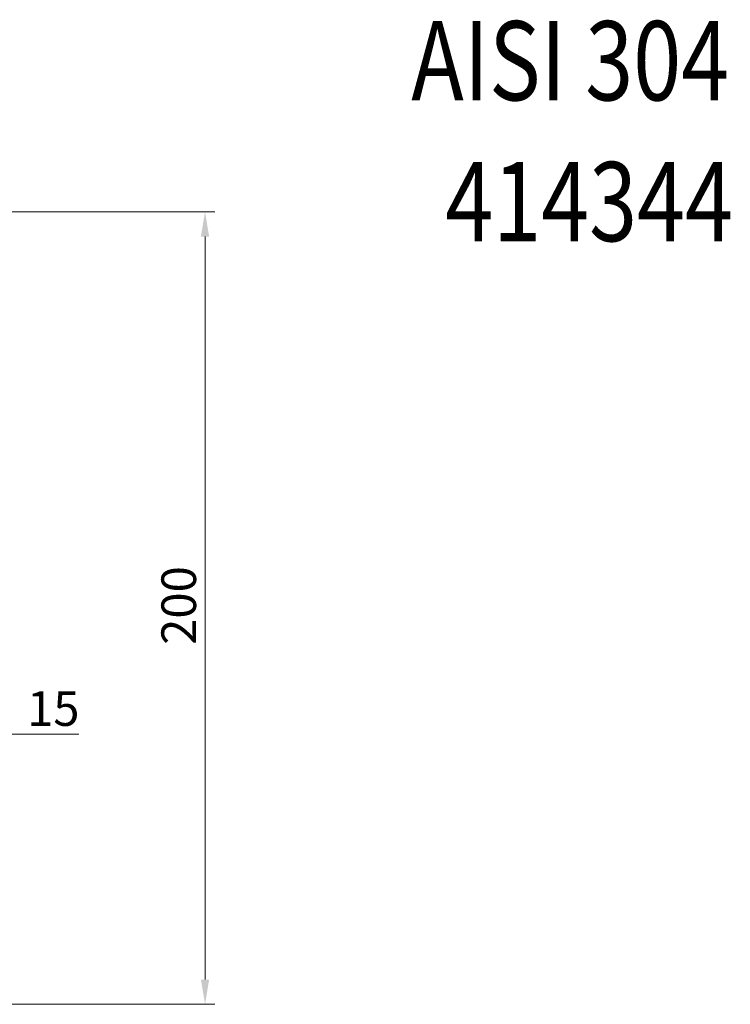
# Model space of a CAD drawing. Extents: x -375 to 30100, y -11303 to 12501.
# Drawn here: x 20529 to 20709, y 439 to 688 of the extents above; entities that cross this region are included whole.
import ezdxf

# ---------------------------------------------------------------- set-up
doc = ezdxf.new("R2010")
doc.units = 0
doc.header["$LTSCALE"] = 25
doc.linetypes.add('AUSGEZOGEN', pattern=[0])
doc.layers.get('Defpoints').update_dxf_attribs({"linetype": 'CONTINUOUS'})
doc.layers.add('ACO_DIMENSION', color=3, linetype='AUSGEZOGEN', lineweight=9)
doc.layers.add('ACO_VISIBLE ( NOTE )', color=7, linetype='CONTINUOUS', lineweight=15)
doc.styles.add('Text poznámky (ISO)', font='tahoma.ttf')
doc.dimstyles.new('Výchozí (ISO)', dxfattribs={"dimscale": 2.5, "dimtxt": 3.5, "dimasz": 2.5, "dimexe": 1, "dimexo": 0, "dimgap": 0.762, "dimtad": 1, "dimrnd": 1e-08, "dimtxsty": 'Text poznámky (ISO)', "dimcen": 0.09, "dimdle": 10, "dimclrd": 256, "dimclre": 256, "dimclrt": 256, "dimazin": 2, "dimtfac": 1.001486, "dimtmove": 0, "dimatfit": 3, "dimfxl": 1, "dimtolj": 1, "dimlwd": -1, "dimlwe": -1, "dimarcsym": 0})

# ---------------------------------------------------------------- blocks, each defined once
blk = doc.blocks.new('*D316')
at = {"layer": 'ACO_DIMENSION', "transparency": 16777216}
for p, q in [((20495.41, 507.37), (20489.16, 507.37)), ((20501.66, 507.37), (20516.66, 507.37)), ((20522.91, 507.37), (20544.16, 507.37))]:
    blk.add_line(p, q, dxfattribs=at)
for points in [[(20495.41, 508.42), (20495.41, 506.33), (20501.66, 507.37)], [(20522.91, 508.42), (20522.91, 506.33), (20516.66, 507.37)]]:
    blk.add_solid(points, dxfattribs=at)
at = {"layer": 'Defpoints', "color": 0, "transparency": 16777216}
for p in [(20516.66, 513.74), (20501.66, 507.37), (20516.66, 507.37)]:
    blk.add_point(p, dxfattribs=at)
at = {"layer": 'ACO_DIMENSION', "transparency": 16777216, "insert": (20531.07, 518.24), "char_height": 8.75, "attachment_point": 1, "style": 'Text poznámky (ISO)'}
blk.add_mtext('\\A1;15', dxfattribs=at)
blk = doc.blocks.new('*D325')
at = {"layer": 'ACO_DIMENSION', "transparency": 16777216}
for p, q in [((20516.66, 639.22), (20578.53, 639.22)), ((20576.03, 445.47), (20576.03, 632.97)), ((20516.66, 439.22), (20578.53, 439.22))]:
    blk.add_line(p, q, dxfattribs=at)
for points in [[(20574.99, 632.97), (20577.07, 632.97), (20576.03, 639.22)], [(20574.99, 445.47), (20577.07, 445.47), (20576.03, 439.22)]]:
    blk.add_solid(points, dxfattribs=at)
at = {"layer": 'Defpoints', "color": 0, "transparency": 16777216}
for p in [(20516.66, 639.22), (20576.03, 639.22), (20516.66, 439.22)]:
    blk.add_point(p, dxfattribs=at)
at = {"layer": 'ACO_DIMENSION', "transparency": 16777216, "insert": (20565.01, 529.93), "char_height": 8.75, "attachment_point": 1, "rotation": 90, "style": 'Text poznámky (ISO)'}
blk.add_mtext('\\A1;200', dxfattribs=at)

msp = doc.modelspace()

# ---------------------------------------------------------------- texts
at = {"layer": 'ACO_VISIBLE ( NOTE )', "width": 0.8}
for s, p in [('AISI 304', (20628.118, 667.37)), ('414344', (20636.711, 631.813))]:
    msp.add_text(s, height=20, dxfattribs=at).set_placement(p)

# ---------------------------------------------------------------- dimensions: what is measured, and where the dimension line sits
at = {"layer": 'ACO_DIMENSION', "color": 3}
dim = msp.add_linear_dim(base=(20576.029, 639.217), p1=(20516.662, 439.217), p2=(20516.662, 639.217), angle=90, text='200', dimstyle='Výchozí (ISO)', override={"dimdec": 2, "dimtp": 0, "dimtm": 0, "dimtdec": 2, "dimtofl": 0, "dimatfit": 1}, dxfattribs=at)
dim.commit()
dim.dimension.update_dxf_attribs({"geometry": '*D325', "text_midpoint": (20576.029, 539.217), "dimtype": 160})
dim = msp.add_linear_dim(base=(20516.662, 507.375), p1=(20501.662, 507.375), p2=(20516.662, 513.743), text='15', dimstyle='Výchozí (ISO)', override={"dimdec": 2, "dimse1": 1, "dimse2": 1, "dimtp": 0, "dimtm": 0, "dimtdec": 2, "dimtofl": 1, "dimatfit": 1}, dxfattribs=at)
dim.commit()
dim.dimension.update_dxf_attribs({"geometry": '*D316', "text_midpoint": (20536.659, 507.375), "dimtype": 160})

doc.saveas('drawing.dxf')
